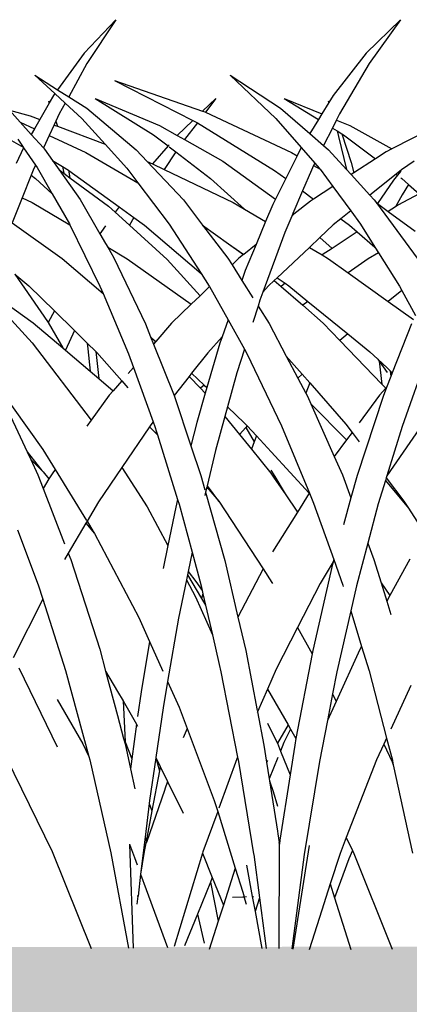
# Model space of a CAD drawing. Units: millimetres. Extents: x 1450 to 6449, y -660 to 530.
# Drawn here: x 2424 to 2451, y 22 to 92 of the extents above; entities that cross this region are included whole.
import ezdxf

# ---------------------------------------------------------------- set-up
doc = ezdxf.new("R2010")
doc.units = ezdxf.units.MM
doc.header["$LTSCALE"] = 10
doc.layers.add('Structure', color=7, linetype='Continuous')

# ---------------------------------------------------------------- blocks, each defined once
blk = doc.blocks.new('GRASS')
at = {"layer": 'Structure', "color": 253}
for p, q in [((-17.175, 19.404), (-19.44, 17.035)), ((-17.175, 19.404), (-19.234, 16.302)), ((3.021, 19.414), (0.586, 17.044)), ((3.021, 19.414), (0.81, 16.311)), ((-19.44, 17.035), (-21.314, 14.445)), ((0.586, 17.044), (-1.744, 14.044)), ((-19.234, 16.302), (-20.53, 13.949)), ((0.81, 16.311), (-1.299, 12.743)), ((-22.928, 15.465), (-21.314, 14.445)), ((-22.928, 15.465), (-21.514, 14.168)), ((-9.07, 15.471), (-5.499, 13.143)), ((-9.07, 15.471), (-5.831, 12.407)), ((-17.267, 15.104), (-11.704, 12.267)), ((-17.267, 15.104), (-11.019, 12.92)), ((-21.609, 14.037), (-21.909, 13.515)), ((-21.514, 14.168), (-21.609, 14.037)), ((-21.514, 14.168), (-20.781, 13.494)), ((-21.314, 14.445), (-20.53, 13.949)), ((-1.744, 14.044), (-2.049, 13.547)), ((-21.92, 13.495), (-22.59, 12.327)), ((-21.955, 13.647), (-21.909, 13.515)), ((-21.955, 13.647), (-21.92, 13.495)), ((-21.909, 13.515), (-21.92, 13.495)), ((-20.781, 13.494), (-21.198, 12.737)), ((-20.781, 13.494), (-19.591, 12.402)), ((-20.53, 13.949), (-19.248, 13.138)), ((-18.653, 13.821), (-14.51, 11.234)), ((-18.653, 13.821), (-14.079, 11.91)), ((-10.081, 13.813), (-11.019, 12.92)), ((-10.081, 13.813), (-10.821, 12.845)), ((-5.235, 13.825), (-2.798, 12.332)), ((-5.235, 13.825), (-2.555, 12.726)), ((-2.06, 13.53), (-2.555, 12.726)), ((-2.096, 13.654), (-2.06, 13.53)), ((-2.096, 13.654), (-2.049, 13.547)), ((-2.049, 13.547), (-2.06, 13.53)), ((-24.745, 12.996), (-23.272, 12.583)), ((-24.745, 12.996), (-23.981, 12.148)), ((-23.272, 12.583), (-22.59, 12.327)), ((-21.198, 12.737), (-21.448, 12.2)), ((-19.248, 13.138), (-15.727, 10.178)), ((-11.019, 12.92), (-10.872, 12.868)), ((-10.872, 12.868), (-10.821, 12.845)), ((-10.821, 12.845), (-4.716, 9.998)), ((-5.499, 13.143), (-3.412, 11.334)), ((-2.555, 12.726), (-2.798, 12.332)), ((-1.299, 12.743), (-1.512, 12.316)), ((-26.448, 11.906), (-23.757, 10.356)), ((-23.981, 12.148), (-22.962, 11.678)), ((-23.981, 12.148), (-23.194, 11.273)), ((-22.59, 12.327), (-22.962, 11.678)), ((-21.568, 11.942), (-21.916, 11.196)), ((-21.562, 11.956), (-21.568, 11.942)), ((-21.568, 11.942), (-21.558, 11.938)), ((-21.448, 12.2), (-21.562, 11.956)), ((-21.562, 11.956), (-21.558, 11.938)), ((-21.558, 11.938), (-21.326, 11.851)), ((-21.448, 12.2), (-21.326, 11.851)), ((-19.591, 12.402), (-17.949, 10.581)), ((-14.079, 11.91), (-12.824, 11.199)), ((-11.704, 12.267), (-12.824, 11.199)), ((-11.391, 12.099), (-12.303, 10.905)), ((-11.704, 12.267), (-11.467, 12.146)), ((-11.467, 12.146), (-11.391, 12.099)), ((-11.391, 12.099), (-5.904, 8.713)), ((-5.831, 12.407), (-4.015, 10.331)), ((-2.798, 12.332), (-3.412, 11.334)), ((-1.519, 12.301), (-1.807, 11.725)), ((-1.512, 12.316), (-1.519, 12.301)), ((-1.519, 12.301), (-1.503, 12.294)), ((-1.512, 12.316), (-1.503, 12.294)), ((-1.503, 12.294), (-0.576, 11.915)), ((-0.576, 11.915), (2.426, 10.245)), ((6.114, 12.137), (2.426, 10.245)), ((-22.962, 11.678), (-23.194, 11.273)), ((-23.194, 11.273), (-22.328, 10.311)), ((-21.916, 11.196), (-22.328, 10.311)), ((-21.916, 11.196), (-19.309, 9.994)), ((-21.326, 11.851), (-17.949, 10.581)), ((-14.51, 11.234), (-13.478, 10.449)), ((-12.824, 11.199), (-12.303, 10.905)), ((-3.412, 11.334), (-2.428, 10.481)), ((-1.807, 11.725), (-2.428, 10.481)), ((-1.807, 11.725), (-1.477, 11.522)), ((-1.477, 11.522), (-1.359, 11.118)), ((-1.477, 11.522), (-1.128, 11.308)), ((-1.128, 11.308), (-0.478, 9.284)), ((-1.128, 11.308), (-1.014, 11.238)), ((-1.014, 11.238), (1.258, 9.542)), ((-24.145, 10.926), (-23.757, 10.356)), ((-17.949, 10.581), (-16.409, 8.872)), ((-13.398, 10.541), (-13.478, 10.449)), ((-12.303, 10.905), (-9.578, 9.362)), ((-1.359, 11.118), (-0.803, 8.778)), ((-23.73, 10.317), (-24.251, 9.202)), ((-23.757, 10.356), (-23.73, 10.317)), ((-23.73, 10.317), (-22.895, 9.094)), ((-22.328, 10.311), (-22.251, 10.225)), ((-22.251, 10.225), (-21.681, 9.422)), ((-19.309, 9.994), (-15.626, 7.841)), ((-15.727, 10.178), (-14.956, 9.356)), ((-13.478, 10.449), (-14.577, 9.175)), ((-12.921, 10.025), (-13.751, 8.78)), ((-13.399, 10.389), (-12.921, 10.025)), ((-12.921, 10.025), (-10.456, 8.15)), ((-4.716, 9.998), (-4.304, 9.755)), ((-4.015, 10.331), (-4.304, 9.755)), ((-4.015, 10.331), (-3.053, 9.231)), ((-2.428, 10.481), (-2.082, 10.181)), ((-2.082, 10.181), (-0.803, 8.778)), ((2.023, 10.039), (1.258, 9.542)), ((2.426, 10.245), (2.023, 10.039)), ((-22.895, 9.094), (-23.063, 8.732)), ((-22.895, 9.094), (-22.772, 8.913)), ((-21.681, 9.422), (-21.209, 8.759)), ((-21.681, 9.422), (-20.961, 8.983)), ((-14.956, 9.356), (-12.384, 6.617)), ((-14.956, 9.356), (-14.577, 9.175)), ((-14.577, 9.175), (-13.751, 8.78)), ((-9.578, 9.362), (-5.854, 6.666)), ((-4.304, 9.755), (-5.117, 8.136)), ((-3.053, 9.231), (-3.136, 9.064)), ((-3.053, 9.231), (-2.741, 8.875)), ((-0.478, 9.284), (-0.291, 8.535)), ((1.258, 9.542), (-0.291, 8.535)), ((4.012, 9.363), (3.106, 8.749)), ((-23.2, 8.389), (-23.845, 6.769)), ((-23.063, 8.732), (-23.2, 8.389)), ((-23.2, 8.389), (-22.889, 8.148)), ((-22.772, 8.913), (-21.704, 7.055)), ((-21.209, 8.759), (-19.707, 6.644)), ((-21.209, 8.759), (-20.871, 8.51)), ((-20.961, 8.983), (-20.871, 8.51)), ((-20.961, 8.983), (-20.549, 8.732)), ((-20.871, 8.51), (-20.441, 8.193)), ((-20.549, 8.732), (-20.441, 8.193)), ((-20.549, 8.732), (-20.513, 8.71)), ((-20.513, 8.71), (-16.946, 6.125)), ((-16.409, 8.872), (-15.626, 7.841)), ((-13.751, 8.78), (-8.839, 6.429)), ((-5.904, 8.713), (-5.117, 8.136)), ((-3.299, 8.737), (-3.927, 7.265)), ((-3.136, 9.064), (-3.299, 8.737)), ((-3.136, 9.064), (-2.683, 8.796)), ((-2.741, 8.875), (-2.683, 8.796)), ((-2.683, 8.796), (-1.778, 7.569)), ((-0.803, 8.778), (-0.473, 8.417)), ((-0.291, 8.535), (-0.473, 8.417)), ((-0.473, 8.417), (0.866, 6.947)), ((2.727, 8.444), (0.866, 6.947)), ((3.106, 8.749), (2.727, 8.444)), ((2.727, 8.444), (2.828, 8.369)), ((3.065, 8.657), (2.828, 8.369)), ((-22.889, 8.148), (-21.704, 7.055)), ((-20.441, 8.193), (-17.708, 6.181)), ((-15.626, 7.841), (-13.39, 4.898)), ((-10.456, 8.15), (-8.035, 5.956)), ((-5.117, 8.136), (-5.854, 6.666)), ((2.543, 8.025), (1.388, 6.359)), ((2.828, 8.369), (2.543, 8.025)), ((3.065, 8.192), (3.117, 8.153)), ((3.117, 8.153), (3.609, 7.715)), ((3.609, 7.715), (3.147, 6.991)), ((3.609, 7.715), (4.352, 7.053)), ((-21.704, 7.055), (-20.476, 4.918)), ((-3.927, 7.265), (-4.609, 5.667)), ((-3.927, 7.265), (-3.137, 6.685)), ((-1.778, 7.569), (-3.137, 6.685)), ((-1.778, 7.569), (-0.505, 5.844)), ((3.147, 6.991), (2.668, 6.136)), ((4.352, 7.053), (2.839, 6.248)), ((-23.845, 6.769), (-24.548, 5.004)), ((-23.845, 6.769), (-23.128, 6.427)), ((-23.128, 6.427), (-20.44, 4.845)), ((-19.707, 6.644), (-18.307, 4.22)), ((-12.384, 6.617), (-11.022, 4.834)), ((-8.839, 6.429), (-8.035, 5.956)), ((-5.854, 6.666), (-6.042, 6.29)), ((-3.355, 6.544), (-4.535, 5.601)), ((-3.137, 6.685), (-3.355, 6.544)), ((0.866, 6.947), (1.165, 6.62)), ((1.165, 6.62), (1.324, 6.405)), ((1.324, 6.405), (4.224, 2.493)), ((1.324, 6.405), (1.388, 6.359)), ((1.388, 6.359), (2.156, 5.8)), ((-17.708, 6.181), (-17.224, 5.741)), ((-16.946, 6.125), (-17.224, 5.741)), ((-17.224, 5.741), (-16.213, 4.822)), ((-16.946, 6.125), (-15.896, 5.365)), ((-8.035, 5.956), (-6.547, 5.078)), ((-6.042, 6.29), (-6.547, 5.078)), ((-4.609, 5.667), (-4.691, 5.476)), ((-4.535, 5.601), (-4.691, 5.476)), ((-4.609, 5.667), (-4.535, 5.601)), ((-0.505, 5.844), (-1.212, 5.275)), ((-0.505, 5.844), (0.191, 4.9)), ((2.668, 6.136), (2.156, 5.8)), ((2.156, 5.8), (4.081, 4.399)), ((2.839, 6.248), (2.668, 6.136)), ((-24.548, 5.004), (-20.987, 2.468)), ((-20.476, 4.918), (-20.44, 4.845)), ((-15.896, 5.365), (-16.213, 4.822)), ((-15.896, 5.365), (-15.152, 4.826)), ((-13.39, 4.898), (-11.129, 1.408)), ((-6.547, 5.078), (-7.224, 3.451)), ((-4.691, 5.476), (-5.186, 4.316)), ((-1.212, 5.275), (-1.748, 4.844)), ((-1.212, 5.275), (-0.601, 4.828)), ((0.191, 4.9), (1.221, 3.263)), ((-20.44, 4.845), (-18.314, 0.506)), ((-18.203, 4.389), (-18.307, 4.22)), ((-18.307, 4.22), (-17.914, 3.539)), ((-17.91, 4.793), (-18.203, 4.389)), ((-16.213, 4.822), (-13.536, 2.387)), ((-15.152, 4.826), (-11.129, 1.408)), ((-11.022, 4.834), (-9.234, 2.492)), ((-11.022, 4.834), (-9.173, 3.503)), ((-5.186, 4.316), (-6.746, 0.069)), ((-1.748, 4.844), (-2.692, 3.954)), ((-0.048, 4.353), (-1.83, 3.184)), ((-0.601, 4.828), (-0.048, 4.353)), ((-0.048, 4.353), (1.221, 3.263)), ((-17.914, 3.539), (-17.755, 3.264)), ((-9.173, 3.503), (-8.098, 2.752)), ((-9.173, 3.503), (-8.113, 2.74)), ((-2.692, 3.954), (-3.441, 3.247)), ((-2.692, 3.954), (-1.83, 3.184)), ((-17.755, 3.264), (-16.368, 2.448)), ((-17.755, 3.264), (-17.313, 2.499)), ((-7.224, 3.451), (-8.098, 2.752)), ((-7.224, 3.451), (-7.99, 1.61)), ((-3.441, 3.247), (-5.724, 1.095)), ((-3.441, 3.247), (-2.541, 2.717)), ((-1.83, 3.184), (-2.541, 2.717)), ((1.469, 2.868), (0.733, 2.437)), ((1.221, 3.263), (1.469, 2.868)), ((1.469, 2.868), (2.954, 0.507)), ((-20.987, 2.468), (-18.09, -0.026)), ((-17.313, 2.499), (-15.082, -2.172)), ((-16.368, 2.448), (-11.823, -0.786)), ((-13.536, 2.387), (-11.198, -0.183)), ((-9.234, 2.492), (-8.928, 2.008)), ((-8.445, 2.475), (-8.928, 2.008)), ((-8.113, 2.74), (-8.445, 2.475)), ((-8.098, 2.752), (-8.113, 2.74)), ((-2.541, 2.717), (-2.086, 2.448)), ((-2.086, 2.448), (-0.673, 1.441)), ((0.733, 2.437), (-0.673, 1.441)), ((-11.129, 1.408), (-10.546, 0.508)), ((-8.928, 2.008), (-8.234, 0.909)), ((-7.99, 1.61), (-8.234, 0.909)), ((-0.673, 1.441), (2.165, -0.581)), ((-24.348, 1.349), (-22.035, -2.003)), ((-24.348, 1.349), (-23.354, 0.513)), ((-8.234, 0.909), (-7.455, -0.324)), ((-5.931, 0.9), (-6.342, 0.512)), ((-5.724, 1.095), (-5.931, 0.9)), ((-5.931, 0.9), (-5.446, 0.478)), ((-5.724, 1.095), (-5.162, 0.703)), ((-5.162, 0.703), (-5.446, 0.478)), ((-5.162, 0.703), (-4.897, 0.517)), ((-26.129, 0.088), (-23.057, -2.095)), ((-23.354, 0.513), (-21.546, -1.257)), ((-18.314, 0.506), (-18.09, -0.026)), ((-10.524, 0.468), (-11.198, -0.183)), ((-10.546, 0.508), (-10.524, 0.468)), ((-10.524, 0.468), (-9.211, -1.891)), ((-6.746, 0.069), (-6.952, -0.491)), ((-6.342, 0.512), (-6.746, 0.069)), ((-5.446, 0.478), (-3.914, -0.854)), ((-4.897, 0.517), (-3.537, -0.587)), ((3.124, 0.193), (2.165, -0.581)), ((2.954, 0.507), (3.124, 0.193)), ((3.124, 0.193), (4.086, -1.586)), ((-26.315, -0.036), (-23.127, -3.532)), ((-18.09, -0.026), (-16.293, -4.296)), ((-11.198, -0.183), (-11.823, -0.786)), ((-6.952, -0.491), (-7.085, -0.91)), ((-3.537, -0.587), (-3.914, -0.854)), ((-3.537, -0.587), (-0.698, -2.894)), ((2.165, -0.581), (3.959, -1.859)), ((-21.546, -1.257), (-21.985, -2.089)), ((-21.546, -1.257), (-20.12, -2.653)), ((-11.823, -0.786), (-13.219, -2.134)), ((-7.085, -0.91), (-7.458, -2.086)), ((-7.085, -0.91), (-6.295, -2.161)), ((-3.914, -0.854), (-2.454, -2.124)), ((-23.057, -2.095), (-20.947, -3.887)), ((-22.035, -2.003), (-21.985, -2.089)), ((-21.985, -2.089), (-20.947, -3.887)), ((-9.211, -1.891), (-9.63, -3.094)), ((-9.211, -1.891), (-8.055, -3.967)), ((-20.12, -2.653), (-20.758, -4.048)), ((-20.12, -2.653), (-19.214, -3.54)), ((-15.082, -2.172), (-14.716, -3.089)), ((-13.219, -2.134), (-14.334, -3.419)), ((-6.295, -2.161), (-5.08, -4.46)), ((-2.454, -2.124), (-1.269, -3.355)), ((3.812, -2.171), (2.448, -5.654)), ((-14.716, -3.089), (-14.624, -3.184)), ((-14.716, -3.089), (-14.505, -3.617)), ((-14.624, -3.184), (-14.334, -3.419)), ((-14.624, -3.184), (-14.363, -3.453)), ((-14.363, -3.453), (-14.505, -3.617)), ((-14.334, -3.419), (-14.363, -3.453)), ((-9.63, -3.094), (-10.661, -4.224)), ((-9.63, -3.094), (-9.792, -3.557)), ((-0.698, -2.894), (-1.269, -3.355)), ((-1.269, -3.355), (1.717, -6.459)), ((-0.698, -2.894), (0.851, -4.152)), ((-23.127, -3.532), (-18.934, -9.006)), ((-20.947, -3.887), (-20.758, -4.048)), ((-20.758, -4.048), (-19.009, -5.533)), ((-19.214, -3.54), (-19.167, -3.95)), ((-19.214, -3.54), (-18.602, -4.14)), ((-19.167, -3.95), (-19.009, -5.533)), ((-18.602, -4.14), (-18.388, -6.061)), ((-18.602, -4.14), (-18.536, -4.204)), ((-14.505, -3.617), (-13.051, -7.26)), ((-9.792, -3.557), (-10.715, -6.704)), ((-8.055, -3.967), (-8.593, -5.661)), ((-8.055, -3.967), (-7.883, -4.275)), ((0.851, -4.152), (1.418, -4.686)), ((-18.536, -4.204), (-16.76, -6.218)), ((-16.293, -4.296), (-15.939, -5.271)), ((-10.661, -4.224), (-11.806, -5.679)), ((-7.883, -4.275), (-5.411, -9.424)), ((-5.08, -4.46), (-3.957, -5.747)), ((-5.08, -4.46), (-4.254, -6.025)), ((1.418, -4.686), (1.51, -4.818)), ((1.418, -4.686), (2.082, -5.31)), ((1.51, -4.818), (1.717, -6.459)), ((1.51, -4.818), (2.082, -5.637)), ((4.984, -4.294), (3.143, -9.459)), ((-19.009, -5.533), (-18.388, -6.061)), ((-15.939, -5.271), (-16.317, -5.707)), ((-15.939, -5.271), (-14.534, -9.143)), ((2.082, -5.31), (2.294, -5.509)), ((2.294, -5.509), (2.349, -5.906)), ((2.294, -5.509), (2.448, -5.654)), ((-26.095, -5.891), (-22.367, -11.104)), ((-18.388, -6.061), (-17.372, -6.924)), ((-16.76, -6.218), (-17.372, -6.924)), ((-16.76, -6.218), (-16.32, -6.718)), ((-11.983, -5.903), (-13.051, -7.26)), ((-11.806, -5.679), (-11.983, -5.903)), ((-11.983, -5.903), (-11.162, -6.748)), ((-11.806, -5.679), (-10.902, -6.528)), ((-8.593, -5.661), (-9.256, -8.075)), ((-3.957, -5.747), (-4.254, -6.025)), ((-4.254, -6.025), (-3.691, -7.092)), ((-3.957, -5.747), (-3.412, -6.372)), ((2.349, -5.906), (2.044, -6.685)), ((2.448, -5.654), (2.349, -5.906)), ((-17.372, -6.924), (-17.65, -7.245)), ((-10.902, -6.528), (-11.162, -6.748)), ((-11.162, -6.748), (-10.829, -7.091)), ((-10.902, -6.528), (-10.715, -6.704)), ((-10.715, -6.704), (-10.829, -7.091)), ((-3.412, -6.372), (-3.691, -7.092)), ((-3.412, -6.372), (-0.851, -9.305)), ((1.991, -6.745), (1.546, -7.249)), ((1.717, -6.459), (1.991, -6.745)), ((2.044, -6.685), (1.791, -7.331)), ((2.044, -6.685), (1.991, -6.745)), ((-25.317, -7.3), (-23.475, -11.27)), ((-17.65, -7.245), (-18.934, -9.006)), ((-13.051, -7.26), (-13.022, -7.333)), ((-13.022, -7.333), (-11.85, -10.835)), ((-10.829, -7.091), (-11.439, -9.17)), ((-3.691, -7.092), (-3.578, -7.305)), ((-3.578, -7.305), (-3.332, -7.861)), ((1.791, -7.331), (-0.056, -12.942)), ((1.546, -7.249), (0.092, -9.21)), ((-9.256, -8.075), (-9.445, -8.762)), ((-9.256, -8.075), (-8.037, -9.22)), ((-3.332, -7.861), (-0.804, -10.417)), ((-3.332, -7.861), (-1.676, -11.594)), ((-18.934, -9.006), (-19.245, -9.432)), ((-9.445, -8.762), (-10.105, -11.166)), ((-9.445, -8.762), (-8.411, -10.029)), ((-14.789, -9.487), (-16.753, -12.371)), ((-14.687, -9.337), (-14.789, -9.487)), ((-14.789, -9.487), (-14.374, -9.906)), ((-14.534, -9.143), (-14.687, -9.337)), ((-14.534, -9.143), (-14.418, -9.463)), ((-14.418, -9.463), (-14.302, -9.834)), ((-11.439, -9.17), (-11.85, -10.835)), ((-7.956, -9.537), (-8.411, -10.029)), ((-8.037, -9.22), (-7.85, -9.423)), ((-7.85, -9.423), (-7.956, -9.537)), ((-7.956, -9.537), (-7.355, -10.55)), ((-7.85, -9.423), (-7.198, -10.131)), ((-5.411, -9.424), (-3.438, -14.184)), ((-0.851, -9.305), (-0.411, -9.888)), ((3.143, -9.459), (2.062, -12.967)), ((4.384, -9.614), (2.062, -12.967)), ((-14.302, -9.834), (-14.374, -9.906)), ((-14.374, -9.906), (-14.235, -10.046)), ((-14.302, -9.834), (-14.235, -10.046)), ((-14.235, -10.046), (-12.792, -14.655)), ((-8.411, -10.029), (-7.553, -11.08)), ((-7.198, -10.131), (-7.355, -10.55)), ((-7.198, -10.131), (-6.163, -11.257)), ((-0.804, -10.417), (-1.676, -11.594)), ((-0.411, -9.888), (-0.804, -10.417)), ((-0.411, -9.888), (0.09, -10.552)), ((-22.367, -11.104), (-21.494, -12.518)), ((-11.85, -10.835), (-11.143, -12.945)), ((-10.105, -11.166), (-10.703, -13.686)), ((-7.355, -10.55), (-7.553, -11.08)), ((-7.553, -11.08), (-6.164, -12.782)), ((-23.475, -11.27), (-22.445, -12.592)), ((-23.475, -11.27), (-23.229, -11.8)), ((-23.229, -11.8), (-22.445, -12.592)), ((-23.229, -11.8), (-22.723, -12.892)), ((-6.163, -11.257), (-3.45, -14.204)), ((-1.676, -11.594), (-1.097, -12.901)), ((-21.494, -12.518), (-21.715, -12.821)), ((-21.494, -12.518), (-19.264, -16.134)), ((-16.753, -12.371), (-18.408, -14.802)), ((-16.753, -12.371), (-14.961, -15.157)), ((-6.165, -12.555), (-5.891, -13.017)), ((-22.723, -12.892), (-22.349, -13.854)), ((-22.445, -12.592), (-22.348, -12.69)), ((-21.937, -13.183), (-22.349, -13.854)), ((-22.348, -12.69), (-21.937, -13.183)), ((-21.715, -12.821), (-21.937, -13.183)), ((-11.143, -12.945), (-10.86, -13.953)), ((-6.164, -12.782), (-5.928, -13.126)), ((-5.891, -13.017), (-5.928, -13.126)), ((-5.928, -13.126), (-5.168, -14.235)), ((-5.891, -13.017), (-5.168, -14.235)), ((-1.097, -12.901), (-0.493, -14.523)), ((-0.056, -12.942), (-0.493, -14.523)), ((2.019, -13.108), (1.96, -13.3)), ((2.062, -12.967), (2.019, -13.108)), ((2.019, -13.108), (3.263, -14.758)), ((-22.349, -13.854), (-20.816, -17.796)), ((-10.72, -13.76), (-10.809, -14.134)), ((-10.703, -13.686), (-10.72, -13.76)), ((-10.72, -13.76), (-9.879, -14.772)), ((-10.703, -13.686), (-9.892, -14.752)), ((1.96, -13.3), (1.447, -14.963)), ((1.96, -13.3), (3.589, -15.259)), ((-12.792, -14.655), (-12.925, -15.191)), ((-12.792, -14.655), (-12.695, -14.967)), ((-10.809, -14.134), (-10.861, -14.353)), ((-10.809, -14.134), (-9.452, -18.967)), ((-5.168, -14.235), (-4.278, -15.533)), ((-3.45, -14.204), (-4.278, -15.533)), ((-3.438, -14.184), (-3.45, -14.204)), ((-3.438, -14.184), (-3.136, -14.913)), ((-0.493, -14.523), (-1.027, -16.452)), ((-18.408, -14.802), (-19.227, -16.194)), ((-14.961, -15.157), (-13.485, -17.905)), ((-12.925, -15.191), (-13.485, -17.905)), ((-12.695, -14.967), (-11.772, -18.391)), ((-9.892, -14.752), (-9.879, -14.772)), ((-9.879, -14.772), (-6.723, -19.577)), ((-3.136, -14.913), (-1.707, -18.912)), ((1.447, -14.963), (0.707, -17.749)), ((3.263, -14.758), (3.589, -15.259)), ((3.589, -15.259), (4.836, -17.175)), ((-4.278, -15.533), (-6.048, -18.371)), ((-19.31, -16.336), (-20.558, -18.46)), ((-19.227, -16.194), (-19.31, -16.336)), ((-19.31, -16.336), (-18.704, -17.062)), ((-19.227, -16.194), (-18.783, -16.914)), ((-24.156, -16.804), (-22.701, -20.702)), ((-18.783, -16.914), (-18.704, -17.062)), ((-18.704, -17.062), (-15.551, -23.022)), ((-13.485, -17.905), (-13.825, -19.552)), ((0.707, -17.749), (-0.098, -20.78)), ((0.707, -17.749), (1.139, -18.91)), ((-20.558, -18.46), (-20.819, -18.904)), ((-20.558, -18.46), (-20.388, -18.898)), ((-11.772, -18.391), (-12.05, -19.757)), ((-11.772, -18.391), (-11.126, -20.785)), ((-20.388, -18.898), (-18.321, -25.276)), ((-9.452, -18.967), (-8.508, -23.004)), ((-1.787, -19.246), (-3.199, -25.359)), ((-1.826, -19.179), (-2.677, -20.603)), ((-1.737, -19.031), (-1.826, -19.179)), ((-1.826, -19.179), (-1.787, -19.246)), ((-1.737, -19.031), (-1.787, -19.246)), ((-1.722, -18.964), (-1.737, -19.031)), ((-1.707, -18.912), (-1.722, -18.964)), ((-1.707, -18.912), (-1.063, -20.715)), ((1.139, -18.91), (1.653, -20.568)), ((3.706, -18.878), (2.269, -21.47)), ((-12.097, -19.986), (-12.171, -20.351)), ((-12.05, -19.757), (-12.097, -19.986)), ((-12.097, -19.986), (-11.092, -21.68)), ((-12.05, -19.757), (-11.49, -20.461)), ((-6.723, -19.577), (-8.508, -23.004)), ((-6.723, -19.577), (-6.097, -20.53)), ((-22.701, -20.702), (-22.377, -21.714)), ((-12.171, -20.351), (-12.727, -23.079)), ((-12.171, -20.351), (-11.519, -21.564)), ((-11.49, -20.461), (-11.054, -21.1)), ((-11.126, -20.785), (-11.054, -21.1)), ((-6.097, -20.53), (-6.051, -20.611)), ((-2.677, -20.603), (-4.287, -23.742)), ((-1.063, -20.715), (-1.033, -20.815)), ((-0.098, -20.78), (-0.502, -22.55)), ((1.653, -20.568), (2.269, -21.47)), ((1.653, -20.568), (2.054, -21.858)), ((-11.519, -21.564), (-10.324, -24.259)), ((-10.999, -21.338), (-11.092, -21.68)), ((-11.054, -21.1), (-10.999, -21.338)), ((-10.999, -21.338), (-10.81, -22.156)), ((2.269, -21.47), (2.054, -21.858)), ((-22.377, -21.714), (-24.48, -25.881)), ((-22.377, -21.714), (-20.755, -26.789)), ((-11.092, -21.68), (-10.81, -22.156)), ((-10.81, -22.156), (-10.324, -24.259)), ((2.054, -21.858), (2.347, -22.803)), ((-15.551, -23.022), (-14.782, -24.733)), ((-8.508, -23.004), (-7.956, -25.362)), ((-0.502, -22.55), (-1.489, -26.883)), ((-0.502, -22.55), (0.271, -25.072)), ((-12.727, -23.079), (-13.506, -27.569)), ((-4.287, -23.742), (-5.801, -26.694)), ((-4.287, -23.742), (-3.244, -25.594)), ((-10.324, -24.259), (-9.84, -26.358)), ((-14.782, -24.733), (-15.391, -28.299)), ((-14.782, -24.733), (-13.842, -26.823)), ((0.271, -25.072), (0.151, -25.289)), ((0.271, -25.072), (0.801, -26.806)), ((-18.321, -25.276), (-17.908, -26.823)), ((-7.956, -25.362), (-7.137, -29.615)), ((-3.244, -25.594), (-4.39, -31.602)), ((-3.199, -25.359), (-3.244, -25.594)), ((0.151, -25.289), (-1.538, -28.976)), ((-9.84, -26.358), (-9.718, -26.888)), ((-24.073, -26.592), (-21.347, -32.204)), ((-20.755, -26.789), (-19.1, -32.891)), ((-17.908, -26.823), (-17.059, -28.281)), ((-17.908, -26.823), (-17.063, -29.988)), ((-9.718, -26.888), (-8.531, -32.946)), ((-5.801, -26.694), (-6.42, -28.111)), ((-1.489, -26.883), (-1.792, -28.445)), ((0.801, -26.806), (2.043, -31.58)), ((-13.506, -27.569), (-13.83, -29.435)), ((-13.506, -27.569), (-12.684, -29.398)), ((3.774, -27.853), (2.339, -30.943)), ((-17.059, -28.281), (-16.67, -28.949)), ((-15.391, -28.299), (-15.634, -30.054)), ((-6.42, -28.111), (-7.119, -29.711)), ((-6.42, -28.111), (-4.953, -30.635)), ((-1.792, -28.445), (-2.158, -30.328)), ((-1.792, -28.445), (-1.538, -28.976)), ((-21.337, -28.832), (-19.525, -31.98)), ((-16.67, -28.949), (-16.515, -31.84)), ((-16.67, -28.949), (-15.71, -30.599)), ((-1.538, -28.976), (-2.158, -30.328)), ((-17.063, -29.988), (-16.63, -31.613)), ((-13.83, -29.435), (-14.343, -32.952)), ((-12.684, -29.398), (-12.113, -30.912)), ((-7.119, -29.711), (-7.138, -29.754)), ((-7.119, -29.711), (-6.661, -32.088)), ((-15.71, -30.599), (-16.05, -33.053)), ((-15.71, -30.599), (-15.636, -30.726)), ((-6.404, -30.524), (-5.722, -31.911)), ((-4.953, -30.635), (-5.714, -31.933)), ((-4.953, -30.635), (-4.771, -30.947)), ((-2.158, -30.328), (-2.724, -33.247)), ((-12.113, -30.912), (-12.392, -31.562)), ((-12.113, -30.912), (-10.188, -36.015)), ((-4.771, -30.947), (-5.246, -31.903)), ((-4.771, -30.947), (-4.39, -31.602)), ((-19.525, -31.98), (-19.1, -32.891)), ((-16.63, -31.613), (-16.515, -31.853)), ((-16.63, -31.613), (-16.53, -31.988)), ((-16.53, -31.988), (-16.148, -33.763)), ((-16.515, -31.84), (-16.515, -31.853)), ((-16.515, -31.853), (-16.512, -31.859)), ((-16.512, -31.859), (-16.05, -33.053)), ((-6.661, -32.088), (-6.473, -33.3)), ((-5.722, -31.911), (-5.714, -31.933)), ((-5.714, -31.933), (-5.488, -32.5)), ((-5.246, -31.903), (-5.488, -32.5)), ((-4.482, -32.087), (-4.809, -34.2)), ((-4.39, -31.602), (-4.482, -32.087)), ((1.841, -32.014), (1.32, -33.136)), ((2.043, -31.58), (1.841, -32.014)), ((1.841, -32.014), (2.429, -33.274)), ((2.043, -31.58), (2.453, -33.157)), ((-5.488, -32.5), (-4.809, -34.2)), ((-24.96, -32.969), (-21.704, -39.634)), ((-19.1, -32.891), (-19.034, -33.137)), ((-19.034, -33.137), (-17.54, -39.719)), ((-16.05, -33.053), (-16.148, -33.763)), ((-14.349, -32.994), (-14.791, -36.022)), ((-14.343, -32.952), (-14.349, -32.994)), ((-14.349, -32.994), (-14.082, -33.899)), ((-14.343, -32.952), (-14.025, -33.602)), ((-8.579, -33.055), (-9.861, -36.55)), ((-8.531, -32.946), (-8.579, -33.055)), ((-8.531, -32.946), (-8.471, -33.251)), ((-8.471, -33.251), (-7.398, -39.805)), ((-6.408, -33.169), (-6.473, -33.3)), ((-6.473, -33.3), (-6.289, -34.481)), ((-5.676, -32.966), (-6.289, -34.481)), ((-2.724, -33.247), (-3.798, -39.846)), ((1.32, -33.136), (-0.825, -38.635)), ((2.464, -33.207), (2.429, -33.274)), ((2.429, -33.274), (2.521, -33.472)), ((2.453, -33.157), (2.464, -33.207)), ((2.464, -33.207), (2.521, -33.472)), ((2.521, -33.472), (3.887, -39.744)), ((-16.148, -33.763), (-15.841, -35.191)), ((-14.082, -33.899), (-14.622, -36.739)), ((-14.025, -33.602), (-14.082, -33.899)), ((-14.025, -33.602), (-13.506, -34.663)), ((-4.809, -34.2), (-5.525, -38.838)), ((-13.506, -34.663), (-13.695, -35.207)), ((-13.506, -34.663), (-12.404, -36.916)), ((-6.289, -34.481), (-6.268, -34.617)), ((-6.268, -34.617), (-6.001, -35.362)), ((-6.268, -34.617), (-5.712, -38.201)), ((-13.707, -35.241), (-15.015, -38.992)), ((-13.707, -35.167), (-13.695, -35.207)), ((-13.695, -35.207), (-13.707, -35.241)), ((-6.001, -35.362), (-5.709, -36.406)), ((-14.817, -36.236), (-15.103, -38.618)), ((-14.791, -36.022), (-14.817, -36.236)), ((-14.817, -36.236), (-14.622, -36.739)), ((-10.188, -36.015), (-9.949, -36.79)), ((-14.622, -36.739), (-15.038, -38.922)), ((-9.949, -36.79), (-11, -39.658)), ((-9.949, -36.79), (-8.704, -40.809)), ((-5.712, -38.201), (-5.685, -38.37)), ((-5.685, -38.37), (-5.589, -38.989)), ((-16.201, -39.114), (-15.853, -40.067)), ((-16.201, -39.114), (-15.953, -46.503)), ((-15.103, -38.618), (-15.42, -41.251)), ((-15.038, -38.922), (-15.171, -39.624)), ((-15.103, -38.618), (-15.038, -38.922)), ((-15.038, -38.922), (-15.023, -38.992)), ((-15.023, -38.992), (-15.02, -39.009)), ((-15.015, -38.992), (-15.02, -39.009)), ((-5.525, -38.838), (-5.589, -38.989)), ((-5.569, -39.12), (-5.589, -38.989)), ((-5.581, -46.515), (-5.569, -39.12)), ((-5.525, -38.838), (-5.569, -39.12)), ((-0.825, -38.635), (-1.264, -39.763)), ((-0.825, -38.635), (-0.377, -39.551)), ((-21.704, -39.634), (-18.935, -46.525)), ((-17.54, -39.719), (-16.279, -46.505)), ((-15.171, -39.624), (-15.42, -41.251)), ((-15.233, -39.951), (-15.171, -39.624)), ((-11.029, -39.754), (-13.03, -46.387)), ((-11, -39.658), (-11.029, -39.754)), ((-11.029, -39.754), (-10.334, -41.48)), ((-7.398, -39.805), (-7.391, -39.849)), ((-3.449, -39.199), (-4.619, -46.556)), ((-1.264, -39.763), (-1.962, -41.937)), ((-0.377, -39.551), (-0.641, -40.154)), ((-0.377, -39.551), (-0.324, -39.658)), ((-0.324, -39.658), (2.449, -46.554)), ((-15.853, -40.067), (-15.668, -40.573)), ((-7.391, -39.849), (-6.977, -42.932)), ((-3.798, -39.846), (-4.696, -46.553)), ((-0.641, -40.154), (-1.656, -42.912)), ((-8.704, -40.809), (-9.544, -43.44)), ((-8.704, -40.809), (-8.172, -42.529)), ((-7.896, -40.604), (-7.492, -42.82)), ((-15.42, -41.251), (-15.608, -42.815)), ((-15.42, -41.251), (-15.028, -42.324)), ((-10.464, -41.8), (-11.395, -44.092)), ((-10.334, -41.48), (-10.464, -41.8)), ((-10.464, -41.8), (-9.911, -44.589)), ((-10.334, -41.48), (-9.544, -43.44)), ((-15.028, -42.324), (-13.518, -46.453)), ((-8.172, -42.529), (-8.074, -42.845)), ((-1.962, -41.937), (-2.726, -44.318)), ((-1.962, -41.937), (-1.656, -42.912)), ((-15.675, -43.371), (-15.608, -42.815)), ((-15.608, -42.815), (-15.673, -42.805)), ((-8.902, -42.881), (-8.173, -42.849)), ((-8.173, -42.849), (-8.074, -42.845)), ((-8.074, -42.845), (-7.9, -42.838)), ((-7.901, -43.405), (-8.074, -42.845)), ((-7.492, -42.82), (-7.403, -42.816)), ((-7.492, -42.82), (-7.298, -43.888)), ((-6.977, -42.932), (-7.298, -43.888)), ((-6.977, -42.932), (-6.496, -46.514)), ((-1.656, -42.912), (-0.501, -46.591)), ((-9.544, -43.44), (-9.911, -44.589)), ((-7.298, -43.888), (-6.82, -46.514)), ((-11.395, -44.092), (-12.305, -46.329)), ((-11.395, -44.092), (-10.92, -46.137)), ((-9.911, -44.589), (-10.549, -46.588)), ((-2.726, -44.318), (-3.46, -46.605))]:
    blk.add_line(p, q, dxfattribs=at)

msp = doc.modelspace()

# ---------------------------------------------------------------- hatches: boundary and pattern name
at = {"layer": 'Structure', "ltscale": 0.2}
h = msp.add_hatch(dxfattribs=at)
h.set_pattern_fill('EARTH', color=253, scale=2, style=0)
h.set_pattern_definition([(0, (-3958.958, 1010.675), (12.7, 12.7), [12.7, -12.7]), (0, (-3958.958, 1015.437), (12.7, 12.7), [12.7, -12.7]), (0, (-3958.958, 1020.2), (12.7, 12.7), [12.7, -12.7]), (90, (-3957.371, 1021.787), (-12.7, 12.7), [12.7, -12.7]), (90, (-3952.608, 1021.787), (-12.7, 12.7), [12.7, -12.7]), (90, (-3947.846, 1021.787), (-12.7, 12.7), [12.7, -12.7])])
h.paths.add_polyline_path([(2439.01, -28.485), (2243.661, -28.485), (2243.661, 21.111), (2439.01, 21.111)], flags=16)
h.paths.add_polyline_path([(1783.612, 25.884), (1783.612, -27.787), (1600.766, -28.049), (1600.765, 19.728), (1783.321, 19.728), (1783.006, 26.146), (1564.808, 25.496), (1565.323, -31.697), (2495.166, -31.697), (2495.192, -110.94), (2718.94, -110.94), (2718.832, 26.229)])

# ---------------------------------------------------------------- block references
at = {"layer": 'Structure', "color": 253}
msp.add_blockref('GRASS', (2447.643, 72.527), dxfattribs=at)

doc.saveas('drawing.dxf')
